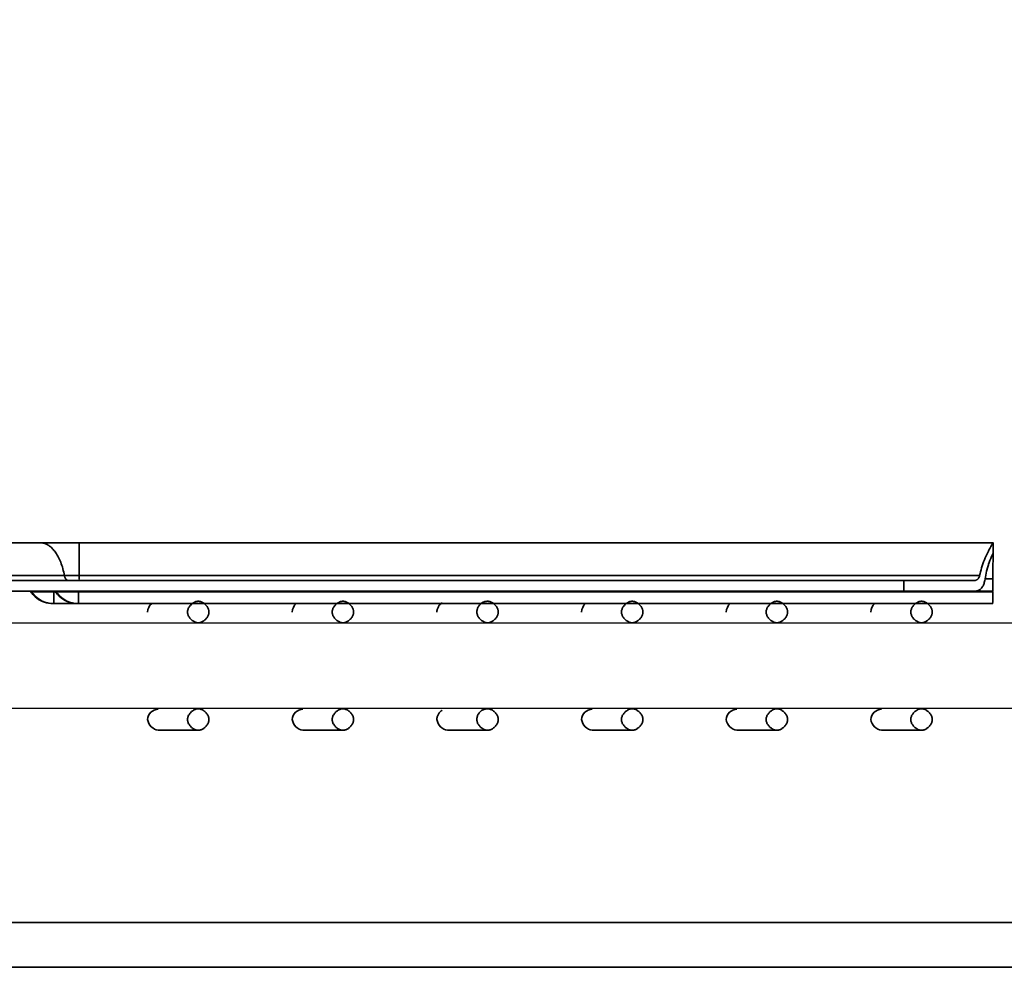
# Model space of a CAD drawing. Units: millimetres. Extents: x 341 to 2280, y 308 to 2564.
# Drawn here: x 398 to 453, y 1341 to 1394 of the extents above; entities that cross this region are included whole.
import ezdxf

# ---------------------------------------------------------------- set-up
doc = ezdxf.new("R2010")
doc.units = ezdxf.units.MM
doc.styles.add('BLAIR ITC', font='txt', dxfattribs={"height": 35})
doc.dimstyles.new('BLAIR ITC', dxfattribs={"dimtxt": 35, "dimasz": 35, "dimexe": 17, "dimexo": 14, "dimgap": 10, "dimtad": 0, "dimdec": 0, "dimdsep": 46, "dimtxsty": 'BLAIR ITC', "dimcen": 0.09, "dimclrd": 8, "dimclre": 8, "dimclrt": 256, "dimadec": 0, "dimazin": 0, "dimtfac": 1, "dimtdec": 0, "dimtmove": 0, "dimatfit": 3, "dimfxl": 1, "dimtfill": 1, "dimtolj": 1, "dimtzin": 0, "dimarcsym": 0})

# ---------------------------------------------------------------- blocks, each defined once
blk = doc.blocks.new('*D16')
at = {"color": 8, "lineweight": -2, "transparency": 16777216}
for p, q in [((340.511, 1356.107), (340.511, 1440.962)), ((880.511, 1356.147), (880.511, 1440.962)), ((375.511, 1423.962), (540.059, 1423.962)), ((845.511, 1423.962), (680.964, 1423.962))]:
    blk.add_line(p, q, dxfattribs=at)
at = {"color": 8, "transparency": 16777216}
for points in [[(375.511, 1429.795), (375.511, 1418.129), (340.511, 1423.962)], [(845.511, 1429.795), (845.511, 1418.129), (880.511, 1423.962)]]:
    blk.add_solid(points, dxfattribs=at)
at = {"layer": 'Defpoints', "color": 0, "transparency": 16777216}
for p in [(340.511, 1423.962), (340.511, 1342.107), (880.511, 1342.147)]:
    blk.add_point(p, dxfattribs=at)
at = {"lineweight": 35, "transparency": 16777216, "insert": (610.511, 1423.962), "char_height": 35, "attachment_point": 5, "style": 'BLAIR ITC', "bg_fill": 3, "box_fill_scale": 1.1, "bg_fill_color": 256, "bg_fill_true_color": 13158600, "bg_fill_transparency": 0}
blk.add_mtext('\\A1;540', dxfattribs=at)

msp = doc.modelspace()

# ---------------------------------------------------------------- linework, layer by layer
at = {"lineweight": 35}
for points in [[(370.082, 1364.837), (452.567, 1364.837), (452.564, 1364.836), (452.562, 1364.833), (452.56, 1364.829), (452.552, 1364.817), (452.544, 1364.806), (452.532, 1364.788), (452.521, 1364.768), (452.517, 1364.761), (452.489, 1364.715), (452.486, 1364.709), (452.459, 1364.662), (452.433, 1364.615), (452.408, 1364.568), (452.404, 1364.56), (452.379, 1364.513), (452.354, 1364.465), (452.329, 1364.417), (452.305, 1364.369), (452.289, 1364.335), (452.232, 1364.216), (452.177, 1364.098), (452.133, 1363.995), (452.085, 1363.879), (452.041, 1363.765), (451.999, 1363.653), (451.961, 1363.542), (451.926, 1363.433), (451.894, 1363.325), (451.865, 1363.218), (451.839, 1363.112), (451.816, 1363.008), (451.81, 1362.983), (451.8, 1362.949), (451.789, 1362.918), (451.776, 1362.89), (451.762, 1362.865), (451.747, 1362.842), (451.731, 1362.822), (451.713, 1362.804), (451.694, 1362.787), (451.687, 1362.783), (451.666, 1362.769), (451.644, 1362.757), (451.621, 1362.749), (451.599, 1362.742), (451.577, 1362.738), (451.555, 1362.737), (371.162, 1362.737, 0.006357)], [(451.555, 1362.137), (451.587, 1362.138), (451.623, 1362.142), (451.657, 1362.147), (451.69, 1362.155), (451.722, 1362.165), (451.752, 1362.177), (451.781, 1362.191), (451.809, 1362.208), (451.837, 1362.227), (451.864, 1362.249), (451.89, 1362.273), (451.915, 1362.299), (451.919, 1362.303), (451.942, 1362.332), (451.964, 1362.363), (451.985, 1362.397), (452.006, 1362.435), (452.025, 1362.475), (452.044, 1362.52), (452.062, 1362.57), (452.078, 1362.622), (452.093, 1362.677), (452.106, 1362.736), (452.117, 1362.797), (452.12, 1362.815), (452.138, 1362.921), (452.158, 1363.028), (452.181, 1363.135), (452.207, 1363.244), (452.235, 1363.353), (452.245, 1363.389), (452.278, 1363.498), (452.313, 1363.609), (452.32, 1363.632), (452.354, 1363.731), (452.394, 1363.841), (452.436, 1363.949), (452.46, 1364.009), (452.484, 1364.066), (452.514, 1364.134), (452.535, 1364.179), (452.542, 1364.194), (452.551, 1364.211), (452.556, 1364.219), (452.562, 1364.231), (452.563, 1364.233), (452.565, 1364.236), (452.567, 1364.236), (452.567, 1364.236), (452.567, 1364.237), (452.567, 1364.237), (452.567, 1364.237), (452.568, 1364.237), (452.568, 1364.237), (452.568, 1364.237), (452.568, 1364.237), (452.568, 1364.236), (452.568, 1364.236), (452.568, 1364.236), (452.568, 1364.235), (452.568, 1364.235), (452.568, 1364.235), (452.568, 1364.235), (452.568, 1364.235), (452.568, 1364.235), (452.566, 1364.197), (452.565, 1364.151), (452.565, 1364.113), (452.565, 1363.992), (452.565, 1363.957), (452.563, 1363.815), (452.563, 1363.809), (452.561, 1363.667), (452.56, 1363.525), (452.56, 1363.383), (452.56, 1363.241), (452.56, 1363.099), (452.56, 1362.957), (452.56, 1362.815), (452.559, 1362.625), (452.559, 1362.617), (452.559, 1362.569), (452.559, 1362.52), (452.559, 1362.471), (452.559, 1362.422), (452.559, 1362.365), (452.558, 1362.316), (452.558, 1362.268), (452.557, 1362.248), (452.557, 1362.211), (452.557, 1362.207), (452.558, 1362.185), (452.557, 1362.17), (452.556, 1362.165), (452.555, 1362.156), (452.556, 1362.146), (452.557, 1362.142), (452.557, 1362.138), (452.557, 1362.138), (452.556, 1362.137), (371.162, 1362.137, 0.022316)], [(452.547, 1362.092), (452.547, 1362.081), (452.547, 1362.015), (452.547, 1361.95), (452.546, 1361.884), (452.546, 1361.819), (452.546, 1361.771), (452.546, 1361.706), (452.545, 1361.677), (452.545, 1361.611), (452.544, 1361.578), (452.544, 1361.536), (452.544, 1361.522), (452.545, 1361.498), (452.543, 1361.481), (452.542, 1361.471), (452.541, 1361.461), (452.543, 1361.448), (452.544, 1361.442), (452.544, 1361.438), (452.543, 1361.438), (452.542, 1361.437), (400.128, 1361.437, -0.020448), (400.005, 1361.442, -0.159631), (399.126, 1361.821, -0.040172), (398.959, 1361.997, -0.020108), (398.888, 1362.094, 0.205104), (398.84, 1362.137, -0.248334), (398.923, 1362.094, 0.020065), (398.994, 1361.997, 0.227043), (400.163, 1361.437)], [(401.545, 1361.437, -0.227049), (400.377, 1361.997, -0.019987), (400.305, 1362.094, 0.248287), (400.204, 1362.136, -0.205104), (400.271, 1362.094, 0.020105), (400.342, 1361.997, 0.040191), (400.509, 1361.821, 0.159642), (401.388, 1361.442, 0.020458), (401.511, 1361.437)], [(408.225, 1354.369), (408.194, 1354.371), (408.162, 1354.374), (408.129, 1354.381), (408.096, 1354.39), (408.062, 1354.402), (408.027, 1354.416), (407.991, 1354.434), (407.956, 1354.454), (407.921, 1354.477), (407.887, 1354.503), (407.853, 1354.531), (407.821, 1354.561), (407.817, 1354.565), (407.787, 1354.597), (407.759, 1354.631), (407.733, 1354.665), (407.71, 1354.701), (407.689, 1354.736), (407.672, 1354.771), (407.657, 1354.806), (407.645, 1354.84), (407.636, 1354.874), (407.63, 1354.907), (407.626, 1354.938), (407.625, 1354.969), (407.626, 1355), (407.63, 1355.032), (407.636, 1355.065), (407.645, 1355.099), (407.657, 1355.133), (407.672, 1355.168), (407.689, 1355.203), (407.71, 1355.238), (407.733, 1355.273), (407.759, 1355.308), (407.787, 1355.341), (407.817, 1355.374), (407.821, 1355.377), (407.853, 1355.408), (407.887, 1355.436), (407.921, 1355.461), (407.956, 1355.485), (407.991, 1355.505), (408.027, 1355.522), (408.062, 1355.537), (408.096, 1355.549), (408.129, 1355.558), (408.162, 1355.564), (408.194, 1355.568), (408.225, 1355.569), (408.256, 1355.568), (408.288, 1355.564), (408.321, 1355.558), (408.354, 1355.549), (408.388, 1355.537), (408.423, 1355.522), (408.458, 1355.505), (408.494, 1355.485), (408.529, 1355.461), (408.563, 1355.436), (408.597, 1355.408), (408.629, 1355.377), (408.633, 1355.374), (408.663, 1355.341), (408.691, 1355.308), (408.717, 1355.273), (408.74, 1355.238), (408.761, 1355.203), (408.778, 1355.168), (408.793, 1355.133), (408.805, 1355.099), (408.814, 1355.065), (408.82, 1355.032), (408.824, 1355), (408.825, 1354.969), (408.824, 1354.938), (408.82, 1354.907), (408.814, 1354.874), (408.805, 1354.84), (408.793, 1354.806), (408.778, 1354.771), (408.761, 1354.736), (408.74, 1354.701), (408.717, 1354.665), (408.691, 1354.631), (408.663, 1354.597), (408.633, 1354.565), (408.629, 1354.561), (408.597, 1354.531), (408.563, 1354.503), (408.529, 1354.477), (408.494, 1354.454), (408.458, 1354.434), (408.423, 1354.416), (408.388, 1354.402), (408.354, 1354.39), (408.321, 1354.381), (408.288, 1354.374), (408.256, 1354.371), (408.225, 1354.369), (405.999, 1354.369, -0.333741), (405.398, 1354.969, -0.376357), (405.995, 1355.547)], [(416.295, 1354.369), (416.264, 1354.371), (416.232, 1354.374), (416.199, 1354.381), (416.166, 1354.39), (416.131, 1354.402), (416.097, 1354.416), (416.061, 1354.434), (416.026, 1354.454), (415.991, 1354.477), (415.957, 1354.503), (415.923, 1354.531), (415.891, 1354.562), (415.887, 1354.565), (415.857, 1354.598), (415.829, 1354.631), (415.803, 1354.666), (415.78, 1354.701), (415.759, 1354.736), (415.742, 1354.771), (415.727, 1354.806), (415.715, 1354.84), (415.706, 1354.874), (415.7, 1354.907), (415.696, 1354.939), (415.695, 1354.97), (415.696, 1355), (415.7, 1355.032), (415.706, 1355.065), (415.715, 1355.099), (415.727, 1355.133), (415.742, 1355.168), (415.759, 1355.203), (415.78, 1355.238), (415.803, 1355.273), (415.829, 1355.308), (415.857, 1355.341), (415.887, 1355.374), (415.891, 1355.377), (415.923, 1355.408), (415.957, 1355.436), (415.991, 1355.462), (416.026, 1355.485), (416.061, 1355.505), (416.097, 1355.523), (416.131, 1355.537), (416.166, 1355.549), (416.199, 1355.558), (416.232, 1355.564), (416.264, 1355.568), (416.295, 1355.57), (416.326, 1355.568), (416.358, 1355.564), (416.39, 1355.558), (416.424, 1355.549), (416.458, 1355.537), (416.493, 1355.523), (416.528, 1355.505), (416.564, 1355.485), (416.599, 1355.462), (416.633, 1355.436), (416.667, 1355.408), (416.699, 1355.377), (416.703, 1355.374), (416.733, 1355.341), (416.761, 1355.308), (416.787, 1355.273), (416.81, 1355.238), (416.83, 1355.203), (416.848, 1355.168), (416.863, 1355.133), (416.874, 1355.099), (416.884, 1355.065), (416.89, 1355.032), (416.894, 1355), (416.895, 1354.97), (416.894, 1354.939), (416.89, 1354.907), (416.884, 1354.874), (416.874, 1354.84), (416.863, 1354.806), (416.848, 1354.771), (416.83, 1354.736), (416.81, 1354.701), (416.787, 1354.666), (416.761, 1354.631), (416.733, 1354.598), (416.703, 1354.565), (416.699, 1354.562), (416.667, 1354.531), (416.633, 1354.503), (416.599, 1354.477), (416.564, 1354.454), (416.528, 1354.434), (416.493, 1354.416), (416.458, 1354.402), (416.424, 1354.39), (416.39, 1354.381), (416.358, 1354.374), (416.326, 1354.371), (416.295, 1354.369), (414.068, 1354.369, -0.333747), (413.468, 1354.97, -0.376375), (414.065, 1355.548)], [(424.365, 1354.37), (424.334, 1354.371), (424.302, 1354.375), (424.269, 1354.381), (424.236, 1354.39), (424.201, 1354.402), (424.167, 1354.417), (424.131, 1354.434), (424.096, 1354.454), (424.061, 1354.478), (424.026, 1354.503), (423.993, 1354.531), (423.961, 1354.562), (423.957, 1354.565), (423.927, 1354.598), (423.898, 1354.631), (423.873, 1354.666), (423.85, 1354.701), (423.829, 1354.736), (423.812, 1354.771), (423.797, 1354.806), (423.785, 1354.841), (423.776, 1354.874), (423.77, 1354.907), (423.766, 1354.939), (423.765, 1354.97), (423.766, 1355.004), (423.77, 1355.04), (423.776, 1355.077), (423.785, 1355.114), (423.797, 1355.151), (423.811, 1355.189), (423.828, 1355.226), (423.847, 1355.263), (423.851, 1355.27), (423.873, 1355.304), (423.896, 1355.338), (423.922, 1355.369), (423.948, 1355.398), (423.975, 1355.424), (424.004, 1355.448), (424.032, 1355.469), (424.062, 1355.487), (424.062, 1355.487), (424.09, 1355.503), (424.118, 1355.516), (424.148, 1355.528), (424.177, 1355.539), (424.208, 1355.548), (424.239, 1355.556), (424.27, 1355.562), (424.301, 1355.566), (424.333, 1355.569), (424.365, 1355.57), (424.396, 1355.568), (424.428, 1355.565), (424.46, 1355.558), (424.494, 1355.549), (424.528, 1355.537), (424.563, 1355.523), (424.598, 1355.505), (424.634, 1355.485), (424.669, 1355.462), (424.703, 1355.436), (424.737, 1355.408), (424.769, 1355.378), (424.773, 1355.374), (424.803, 1355.342), (424.831, 1355.308), (424.857, 1355.274), (424.88, 1355.238), (424.9, 1355.203), (424.918, 1355.168), (424.933, 1355.133), (424.944, 1355.099), (424.953, 1355.065), (424.96, 1355.032), (424.964, 1355.001), (424.965, 1354.97), (424.964, 1354.939), (424.96, 1354.907), (424.953, 1354.874), (424.944, 1354.841), (424.933, 1354.806), (424.918, 1354.771), (424.9, 1354.736), (424.88, 1354.701), (424.857, 1354.666), (424.831, 1354.631), (424.803, 1354.598), (424.773, 1354.565), (424.769, 1354.562), (424.737, 1354.531), (424.703, 1354.503), (424.669, 1354.478), (424.634, 1354.454), (424.598, 1354.434), (424.563, 1354.417), (424.528, 1354.402), (424.494, 1354.39), (424.46, 1354.381), (424.428, 1354.375), (424.396, 1354.371), (424.365, 1354.37), (422.138, 1354.37, -0.333639), (421.538, 1354.97), (421.54, 1355.005), (421.543, 1355.041), (421.55, 1355.077), (421.559, 1355.115), (421.57, 1355.153), (421.585, 1355.191), (421.601, 1355.228), (421.621, 1355.265), (421.627, 1355.275), (421.649, 1355.31), (421.672, 1355.343), (421.698, 1355.375), (421.724, 1355.404), (421.752, 1355.43), (421.78, 1355.454), (421.809, 1355.475), (421.838, 1355.493)], [(432.435, 1354.37), (432.404, 1354.371), (432.372, 1354.375), (432.339, 1354.381), (432.306, 1354.39), (432.271, 1354.402), (432.236, 1354.417), (432.201, 1354.434), (432.166, 1354.455), (432.131, 1354.478), (432.096, 1354.503), (432.063, 1354.532), (432.031, 1354.562), (432.027, 1354.566), (431.997, 1354.598), (431.968, 1354.631), (431.943, 1354.666), (431.92, 1354.701), (431.899, 1354.736), (431.882, 1354.772), (431.867, 1354.806), (431.855, 1354.841), (431.846, 1354.874), (431.84, 1354.907), (431.836, 1354.939), (431.835, 1354.97), (431.836, 1355.001), (431.84, 1355.033), (431.846, 1355.065), (431.855, 1355.099), (431.867, 1355.133), (431.882, 1355.168), (431.899, 1355.203), (431.92, 1355.239), (431.943, 1355.274), (431.968, 1355.308), (431.997, 1355.342), (432.027, 1355.374), (432.031, 1355.378), (432.063, 1355.408), (432.096, 1355.436), (432.131, 1355.462), (432.166, 1355.485), (432.201, 1355.505), (432.236, 1355.523), (432.271, 1355.538), (432.306, 1355.549), (432.339, 1355.558), (432.372, 1355.565), (432.404, 1355.569), (432.435, 1355.57), (432.466, 1355.569), (432.498, 1355.565), (432.53, 1355.558), (432.564, 1355.549), (432.598, 1355.538), (432.633, 1355.523), (432.668, 1355.505), (432.704, 1355.485), (432.739, 1355.462), (432.773, 1355.436), (432.807, 1355.408), (432.839, 1355.378), (432.843, 1355.374), (432.873, 1355.342), (432.901, 1355.308), (432.927, 1355.274), (432.95, 1355.239), (432.97, 1355.203), (432.988, 1355.168), (433.002, 1355.133), (433.014, 1355.099), (433.023, 1355.065), (433.03, 1355.033), (433.034, 1355.001), (433.035, 1354.97), (433.034, 1354.939), (433.03, 1354.907), (433.023, 1354.874), (433.014, 1354.841), (433.002, 1354.806), (432.988, 1354.772), (432.97, 1354.736), (432.95, 1354.701), (432.927, 1354.666), (432.901, 1354.631), (432.873, 1354.598), (432.843, 1354.566), (432.839, 1354.562), (432.807, 1354.532), (432.773, 1354.503), (432.739, 1354.478), (432.704, 1354.455), (432.668, 1354.434), (432.633, 1354.417), (432.598, 1354.402), (432.564, 1354.39), (432.53, 1354.381), (432.498, 1354.375), (432.466, 1354.371), (432.435, 1354.37), (430.208, 1354.37, -0.333712), (429.608, 1354.97, -0.376366), (430.205, 1355.548)], [(440.505, 1354.37), (440.474, 1354.371), (440.442, 1354.375), (440.409, 1354.381), (440.376, 1354.39), (440.341, 1354.402), (440.306, 1354.417), (440.271, 1354.434), (440.236, 1354.455), (440.201, 1354.478), (440.166, 1354.504), (440.133, 1354.532), (440.1, 1354.562), (440.097, 1354.566), (440.066, 1354.598), (440.038, 1354.632), (440.013, 1354.666), (439.99, 1354.701), (439.969, 1354.736), (439.952, 1354.772), (439.937, 1354.807), (439.925, 1354.841), (439.916, 1354.874), (439.91, 1354.907), (439.906, 1354.939), (439.905, 1354.97), (439.906, 1355.001), (439.91, 1355.033), (439.916, 1355.065), (439.925, 1355.099), (439.937, 1355.133), (439.952, 1355.168), (439.969, 1355.203), (439.989, 1355.239), (440.013, 1355.274), (440.038, 1355.308), (440.066, 1355.342), (440.097, 1355.374), (440.1, 1355.378), (440.133, 1355.408), (440.166, 1355.436), (440.201, 1355.462), (440.236, 1355.485), (440.271, 1355.506), (440.306, 1355.523), (440.341, 1355.538), (440.376, 1355.55), (440.409, 1355.559), (440.442, 1355.565), (440.474, 1355.569), (440.505, 1355.57), (440.536, 1355.569), (440.567, 1355.565), (440.6, 1355.559), (440.634, 1355.55), (440.668, 1355.538), (440.703, 1355.523), (440.738, 1355.506), (440.773, 1355.485), (440.809, 1355.462), (440.843, 1355.436), (440.877, 1355.408), (440.909, 1355.378), (440.913, 1355.374), (440.943, 1355.342), (440.971, 1355.308), (440.997, 1355.274), (441.02, 1355.239), (441.04, 1355.203), (441.058, 1355.168), (441.072, 1355.133), (441.084, 1355.099), (441.093, 1355.065), (441.1, 1355.033), (441.103, 1355.001), (441.105, 1354.97), (441.103, 1354.939), (441.1, 1354.907), (441.093, 1354.874), (441.084, 1354.841), (441.072, 1354.807), (441.058, 1354.772), (441.04, 1354.736), (441.02, 1354.701), (440.997, 1354.666), (440.971, 1354.632), (440.943, 1354.598), (440.913, 1354.566), (440.909, 1354.562), (440.877, 1354.532), (440.843, 1354.504), (440.809, 1354.478), (440.773, 1354.455), (440.738, 1354.434), (440.703, 1354.417), (440.668, 1354.402), (440.634, 1354.39), (440.6, 1354.381), (440.567, 1354.375), (440.536, 1354.371), (440.505, 1354.37), (438.278, 1354.37, -0.333689), (437.678, 1354.97, -0.376378), (438.275, 1355.548)], [(448.575, 1354.37), (448.544, 1354.371), (448.512, 1354.375), (448.479, 1354.382), (448.445, 1354.391), (448.411, 1354.402), (448.376, 1354.417), (448.341, 1354.435), (448.306, 1354.455), (448.271, 1354.478), (448.236, 1354.504), (448.203, 1354.532), (448.17, 1354.562), (448.167, 1354.566), (448.136, 1354.598), (448.108, 1354.632), (448.083, 1354.666), (448.059, 1354.701), (448.039, 1354.737), (448.022, 1354.772), (448.007, 1354.807), (447.995, 1354.841), (447.986, 1354.875), (447.98, 1354.907), (447.976, 1354.939), (447.975, 1354.97), (447.976, 1355.001), (447.98, 1355.033), (447.986, 1355.066), (447.995, 1355.099), (448.007, 1355.134), (448.022, 1355.168), (448.039, 1355.204), (448.059, 1355.239), (448.083, 1355.274), (448.108, 1355.308), (448.136, 1355.342), (448.167, 1355.374), (448.17, 1355.378), (448.203, 1355.408), (448.236, 1355.437), (448.271, 1355.462), (448.306, 1355.485), (448.341, 1355.506), (448.376, 1355.523), (448.411, 1355.538), (448.445, 1355.55), (448.479, 1355.559), (448.512, 1355.565), (448.544, 1355.569), (448.575, 1355.57), (448.606, 1355.569), (448.637, 1355.565), (448.67, 1355.559), (448.704, 1355.55), (448.738, 1355.538), (448.773, 1355.523), (448.808, 1355.506), (448.843, 1355.485), (448.878, 1355.462), (448.913, 1355.437), (448.947, 1355.408), (448.979, 1355.378), (448.983, 1355.374), (449.013, 1355.342), (449.041, 1355.308), (449.067, 1355.274), (449.09, 1355.239), (449.11, 1355.204), (449.128, 1355.168), (449.142, 1355.134), (449.154, 1355.099), (449.163, 1355.066), (449.17, 1355.033), (449.173, 1355.001), (449.175, 1354.97), (449.173, 1354.939), (449.17, 1354.907), (449.163, 1354.875), (449.154, 1354.841), (449.142, 1354.807), (449.128, 1354.772), (449.11, 1354.737), (449.09, 1354.701), (449.067, 1354.666), (449.041, 1354.632), (449.013, 1354.598), (448.983, 1354.566), (448.979, 1354.562), (448.947, 1354.532), (448.913, 1354.504), (448.878, 1354.478), (448.843, 1354.455), (448.808, 1354.435), (448.773, 1354.417), (448.738, 1354.402), (448.704, 1354.391), (448.67, 1354.382), (448.637, 1354.375), (448.606, 1354.371), (448.575, 1354.37), (446.348, 1354.37, -0.333743), (445.748, 1354.97, -0.376405), (446.345, 1355.548)]]:
    msp.add_lwpolyline(points, format="xyb", dxfattribs=at)
at = {"color": 251, "lineweight": 35, "true_color": 0x5d5c58}
for points in [[(400.958, 1362.737), (400.942, 1362.738), (400.926, 1362.742), (400.91, 1362.748), (400.894, 1362.757), (400.878, 1362.769), (400.861, 1362.784), (400.845, 1362.802), (400.829, 1362.823), (400.813, 1362.848), (400.799, 1362.876), (400.789, 1362.899), (400.777, 1362.929), (400.768, 1362.961), (400.761, 1362.994), (400.758, 1363.008), (400.742, 1363.094), (400.721, 1363.195), (400.697, 1363.294), (400.672, 1363.389), (400.645, 1363.483), (400.616, 1363.574), (400.586, 1363.662), (400.553, 1363.748), (400.54, 1363.781), (400.506, 1363.862), (400.471, 1363.938), (400.435, 1364.011), (400.398, 1364.081), (400.36, 1364.148), (400.321, 1364.213), (400.28, 1364.274), (400.239, 1364.333), (400.219, 1364.359), (400.178, 1364.412), (400.137, 1364.46), (400.096, 1364.505), (400.055, 1364.546), (400.014, 1364.584), (399.972, 1364.619), (399.93, 1364.652), (399.888, 1364.681), (399.845, 1364.708), (399.845, 1364.708), (399.801, 1364.733), (399.757, 1364.755), (399.712, 1364.775), (399.668, 1364.791), (399.623, 1364.806), (399.579, 1364.817), (399.536, 1364.826), (399.493, 1364.832), (399.451, 1364.836), (399.41, 1364.837)], [(401.589, 1362.737), (401.587, 1362.738), (401.586, 1362.738), (401.585, 1362.741), (401.586, 1362.747), (401.588, 1362.756), (401.591, 1362.772), (401.592, 1362.786), (401.59, 1362.8), (401.588, 1362.812), (401.586, 1362.832), (401.586, 1362.843), (401.587, 1362.871), (401.588, 1362.899), (401.588, 1362.9), (401.588, 1362.927), (401.588, 1362.955), (401.588, 1362.981), (401.587, 1363.008), (401.587, 1363.016), (401.587, 1363.199), (401.587, 1363.382), (401.586, 1363.565), (401.586, 1363.748), (401.585, 1363.881), (401.584, 1364.063), (401.584, 1364.15), (401.583, 1364.333), (401.583, 1364.367), (401.582, 1364.549), (401.581, 1364.62), (401.58, 1364.708), (401.579, 1364.726), (401.579, 1364.764), (401.579, 1364.766), (401.579, 1364.79), (401.578, 1364.805), (401.577, 1364.809), (401.576, 1364.818), (401.577, 1364.829), (401.578, 1364.833), (401.578, 1364.836), (401.577, 1364.837), (401.576, 1364.837)], [(451.816, 1363.008), (371.579, 1363.008), (371.579, 1362.981), (371.579, 1362.954), (371.579, 1362.927), (371.579, 1362.901), (371.58, 1362.874), (371.58, 1362.847), (371.58, 1362.82), (371.58, 1362.812), (371.579, 1362.795), (371.58, 1362.78), (371.58, 1362.776), (371.581, 1362.766), (371.58, 1362.756), (371.578, 1362.747), (371.577, 1362.741), (371.578, 1362.738), (371.579, 1362.738), (371.581, 1362.737)], [(452.12, 1362.815), (452.56, 1362.815)], [(447.589, 1362.737), (447.589, 1362.137)], [(398.923, 1362.093), (398.891, 1362.093), (398.888, 1362.094)], [(400.168, 1362.124), (400.168, 1362.13), (400.168, 1362.13), (400.168, 1362.132), (400.168, 1362.13), (400.168, 1362.126), (400.168, 1362.12), (400.168, 1362.115), (400.168, 1362.11), (400.168, 1362.102), (400.168, 1362.098), (400.168, 1362.094), (400.033, 1362.095), (399.901, 1362.094), (399.773, 1362.093), (399.324, 1362.093), (398.923, 1362.094)], [(400.163, 1361.437), (400.164, 1361.438), (400.164, 1361.438), (400.164, 1361.442), (400.163, 1361.445), (400.162, 1361.455), (400.164, 1361.463), (400.164, 1361.466), (400.165, 1361.48), (400.165, 1361.502), (400.165, 1361.538), (400.165, 1361.552), (400.165, 1361.559), (400.166, 1361.603), (400.166, 1361.647), (400.166, 1361.692), (400.166, 1361.703), (400.167, 1361.747), (400.167, 1361.791), (400.167, 1361.835), (400.167, 1361.879), (400.168, 1362.094), (400.271, 1362.094), (400.274, 1362.093), (400.305, 1362.093)], [(401.551, 1362.124), (401.551, 1362.13), (401.551, 1362.13), (401.551, 1362.132), (401.551, 1362.13), (401.551, 1362.126), (401.551, 1362.12), (401.551, 1362.115), (401.551, 1362.11), (401.551, 1362.102), (401.551, 1362.098), (401.551, 1362.094), (401.416, 1362.095), (401.284, 1362.094), (401.156, 1362.093), (400.707, 1362.093), (400.305, 1362.094)], [(401.545, 1361.437), (401.547, 1361.438), (401.547, 1361.438), (401.547, 1361.442), (401.546, 1361.447), (401.545, 1361.459), (401.546, 1361.469), (401.547, 1361.477), (401.548, 1361.493), (401.548, 1361.517), (401.548, 1361.527), (401.548, 1361.567), (401.548, 1361.595), (401.549, 1361.622), (401.549, 1361.682), (401.549, 1361.725), (401.55, 1361.785), (401.55, 1361.797), (401.55, 1361.857), (401.55, 1361.916), (401.55, 1361.976), (401.551, 1362.036), (401.551, 1362.094), (452.547, 1362.094)], [(855.511, 1341.137), (365.511, 1341.137)]]:
    msp.add_lwpolyline(points, dxfattribs=at)
at = {"lineweight": 35}
for points in [[(452.568, 1364.836), (452.568, 1364.836), (452.568, 1364.837), (452.568, 1364.837), (452.568, 1364.837), (452.568, 1364.837), (452.567, 1364.837), (452.567, 1364.837), (452.567, 1364.837), (452.567, 1364.837), (452.567, 1364.836)], [(452.568, 1364.236), (452.568, 1364.836)], [(421.538, 1360.97), (421.539, 1361.005), (421.543, 1361.041), (421.55, 1361.077), (421.559, 1361.115), (421.57, 1361.153), (421.584, 1361.191), (421.601, 1361.228), (421.62, 1361.265), (421.626, 1361.275), (421.648, 1361.31), (421.672, 1361.344), (421.697, 1361.375), (421.724, 1361.404), (421.752, 1361.43), (421.78, 1361.454), (421.809, 1361.475), (421.838, 1361.493)], [(377.569, 1360.349), (827.719, 1360.358)], [(377.569, 1355.589), (827.719, 1355.598)], [(855.645, 1343.637), (365.377, 1343.637)]]:
    msp.add_lwpolyline(points, dxfattribs=at)
for points in [[(408.225, 1361.569), (408.256, 1361.568), (408.288, 1361.564), (408.32, 1361.558), (408.354, 1361.549), (408.388, 1361.537), (408.423, 1361.522), (408.458, 1361.505), (408.494, 1361.485), (408.529, 1361.461), (408.563, 1361.436), (408.597, 1361.408), (408.629, 1361.377), (408.633, 1361.374), (408.663, 1361.341), (408.691, 1361.308), (408.717, 1361.273), (408.74, 1361.238), (408.76, 1361.203), (408.778, 1361.168), (408.793, 1361.133), (408.804, 1361.099), (408.813, 1361.065), (408.82, 1361.032), (408.824, 1361), (408.825, 1360.969), (408.824, 1360.938), (408.82, 1360.907), (408.813, 1360.874), (408.804, 1360.84), (408.793, 1360.806), (408.778, 1360.771), (408.76, 1360.736), (408.74, 1360.701), (408.717, 1360.665), (408.691, 1360.631), (408.663, 1360.597), (408.633, 1360.565), (408.629, 1360.561), (408.597, 1360.531), (408.563, 1360.503), (408.529, 1360.477), (408.494, 1360.454), (408.458, 1360.434), (408.423, 1360.416), (408.388, 1360.402), (408.354, 1360.39), (408.32, 1360.381), (408.288, 1360.374), (408.256, 1360.371), (408.225, 1360.369), (408.194, 1360.371), (408.162, 1360.374), (408.129, 1360.381), (408.096, 1360.39), (408.061, 1360.402), (408.027, 1360.416), (407.991, 1360.434), (407.956, 1360.454), (407.921, 1360.477), (407.887, 1360.503), (407.853, 1360.531), (407.821, 1360.561), (407.817, 1360.565), (407.787, 1360.597), (407.759, 1360.631), (407.733, 1360.665), (407.71, 1360.701), (407.689, 1360.736), (407.672, 1360.771), (407.657, 1360.806), (407.645, 1360.84), (407.636, 1360.874), (407.63, 1360.907), (407.626, 1360.938), (407.625, 1360.969), (407.626, 1361), (407.63, 1361.032), (407.636, 1361.065), (407.645, 1361.098), (407.657, 1361.133), (407.672, 1361.168), (407.689, 1361.203), (407.71, 1361.238), (407.733, 1361.273), (407.758, 1361.308), (407.787, 1361.341), (407.817, 1361.374), (407.821, 1361.377), (407.853, 1361.408), (407.887, 1361.436), (407.921, 1361.461), (407.956, 1361.485), (407.991, 1361.505), (408.027, 1361.522), (408.061, 1361.537), (408.096, 1361.549), (408.129, 1361.558), (408.162, 1361.564), (408.194, 1361.568)], [(416.295, 1361.57), (416.326, 1361.568), (416.358, 1361.564), (416.39, 1361.558), (416.424, 1361.549), (416.458, 1361.537), (416.493, 1361.523), (416.528, 1361.505), (416.564, 1361.485), (416.599, 1361.462), (416.633, 1361.436), (416.667, 1361.408), (416.699, 1361.377), (416.703, 1361.374), (416.733, 1361.341), (416.761, 1361.308), (416.787, 1361.273), (416.81, 1361.238), (416.83, 1361.203), (416.848, 1361.168), (416.862, 1361.133), (416.874, 1361.099), (416.883, 1361.065), (416.89, 1361.032), (416.894, 1361), (416.895, 1360.97), (416.894, 1360.939), (416.89, 1360.907), (416.883, 1360.874), (416.874, 1360.84), (416.862, 1360.806), (416.848, 1360.771), (416.83, 1360.736), (416.81, 1360.701), (416.787, 1360.666), (416.761, 1360.631), (416.733, 1360.598), (416.703, 1360.565), (416.699, 1360.562), (416.667, 1360.531), (416.633, 1360.503), (416.599, 1360.477), (416.564, 1360.454), (416.528, 1360.434), (416.493, 1360.416), (416.458, 1360.402), (416.424, 1360.39), (416.39, 1360.381), (416.358, 1360.374), (416.326, 1360.371), (416.295, 1360.37), (416.264, 1360.371), (416.232, 1360.374), (416.199, 1360.381), (416.166, 1360.39), (416.131, 1360.402), (416.096, 1360.416), (416.061, 1360.434), (416.026, 1360.454), (415.991, 1360.477), (415.956, 1360.503), (415.923, 1360.531), (415.891, 1360.562), (415.887, 1360.565), (415.857, 1360.598), (415.828, 1360.631), (415.803, 1360.666), (415.78, 1360.701), (415.759, 1360.736), (415.742, 1360.771), (415.727, 1360.806), (415.715, 1360.84), (415.706, 1360.874), (415.7, 1360.907), (415.696, 1360.939), (415.695, 1360.97), (415.696, 1361), (415.7, 1361.032), (415.706, 1361.065), (415.715, 1361.099), (415.727, 1361.133), (415.742, 1361.168), (415.759, 1361.203), (415.78, 1361.238), (415.803, 1361.273), (415.828, 1361.308), (415.857, 1361.341), (415.887, 1361.374), (415.891, 1361.377), (415.923, 1361.408), (415.956, 1361.436), (415.991, 1361.462), (416.026, 1361.485), (416.061, 1361.505), (416.097, 1361.523), (416.131, 1361.537), (416.166, 1361.549), (416.199, 1361.558), (416.232, 1361.564), (416.264, 1361.568)], [(424.365, 1361.57), (424.396, 1361.568), (424.427, 1361.565), (424.46, 1361.558), (424.494, 1361.549), (424.528, 1361.537), (424.563, 1361.523), (424.598, 1361.505), (424.633, 1361.485), (424.669, 1361.462), (424.703, 1361.436), (424.737, 1361.408), (424.769, 1361.378), (424.773, 1361.374), (424.803, 1361.342), (424.831, 1361.308), (424.857, 1361.274), (424.88, 1361.238), (424.9, 1361.203), (424.918, 1361.168), (424.932, 1361.133), (424.944, 1361.099), (424.953, 1361.065), (424.96, 1361.032), (424.963, 1361.001), (424.965, 1360.97), (424.963, 1360.939), (424.96, 1360.907), (424.953, 1360.874), (424.944, 1360.841), (424.932, 1360.806), (424.918, 1360.771), (424.9, 1360.736), (424.88, 1360.701), (424.857, 1360.666), (424.831, 1360.631), (424.803, 1360.598), (424.773, 1360.565), (424.769, 1360.562), (424.737, 1360.531), (424.703, 1360.503), (424.669, 1360.478), (424.633, 1360.454), (424.598, 1360.434), (424.563, 1360.417), (424.528, 1360.402), (424.494, 1360.39), (424.46, 1360.381), (424.427, 1360.375), (424.396, 1360.371), (424.365, 1360.37), (424.334, 1360.371), (424.302, 1360.375), (424.269, 1360.381), (424.236, 1360.39), (424.201, 1360.402), (424.166, 1360.417), (424.131, 1360.434), (424.096, 1360.454), (424.061, 1360.478), (424.026, 1360.503), (423.993, 1360.531), (423.96, 1360.562), (423.957, 1360.565), (423.927, 1360.598), (423.898, 1360.631), (423.873, 1360.666), (423.85, 1360.701), (423.829, 1360.736), (423.812, 1360.771), (423.797, 1360.806), (423.785, 1360.841), (423.776, 1360.874), (423.77, 1360.907), (423.766, 1360.939), (423.765, 1360.97), (423.766, 1361.004), (423.77, 1361.04), (423.776, 1361.077), (423.785, 1361.114), (423.797, 1361.151), (423.811, 1361.189), (423.828, 1361.226), (423.847, 1361.263), (423.851, 1361.27), (423.873, 1361.304), (423.896, 1361.338), (423.921, 1361.369), (423.948, 1361.398), (423.975, 1361.424), (424.004, 1361.448), (424.032, 1361.469), (424.062, 1361.487), (424.062, 1361.487), (424.089, 1361.502), (424.118, 1361.516), (424.147, 1361.528), (424.177, 1361.539), (424.208, 1361.548), (424.239, 1361.556), (424.27, 1361.562), (424.301, 1361.566), (424.333, 1361.569)], [(432.435, 1361.57), (432.466, 1361.569), (432.497, 1361.565), (432.53, 1361.558), (432.564, 1361.549), (432.598, 1361.538), (432.633, 1361.523), (432.668, 1361.505), (432.703, 1361.485), (432.738, 1361.462), (432.773, 1361.436), (432.807, 1361.408), (432.839, 1361.378), (432.843, 1361.374), (432.873, 1361.342), (432.901, 1361.308), (432.927, 1361.274), (432.95, 1361.239), (432.97, 1361.203), (432.988, 1361.168), (433.002, 1361.133), (433.014, 1361.099), (433.023, 1361.065), (433.03, 1361.033), (433.033, 1361.001), (433.035, 1360.97), (433.033, 1360.939), (433.03, 1360.907), (433.023, 1360.874), (433.014, 1360.841), (433.002, 1360.806), (432.988, 1360.772), (432.97, 1360.736), (432.95, 1360.701), (432.927, 1360.666), (432.901, 1360.632), (432.873, 1360.598), (432.843, 1360.566), (432.839, 1360.562), (432.807, 1360.532), (432.773, 1360.503), (432.738, 1360.478), (432.703, 1360.455), (432.668, 1360.434), (432.633, 1360.417), (432.598, 1360.402), (432.564, 1360.39), (432.53, 1360.381), (432.497, 1360.375), (432.466, 1360.371), (432.435, 1360.37), (432.404, 1360.371), (432.372, 1360.375), (432.339, 1360.381), (432.306, 1360.39), (432.271, 1360.402), (432.236, 1360.417), (432.201, 1360.434), (432.166, 1360.455), (432.131, 1360.478), (432.096, 1360.503), (432.063, 1360.532), (432.03, 1360.562), (432.027, 1360.566), (431.996, 1360.598), (431.968, 1360.631), (431.943, 1360.666), (431.919, 1360.701), (431.899, 1360.736), (431.882, 1360.772), (431.867, 1360.806), (431.855, 1360.841), (431.846, 1360.874), (431.84, 1360.907), (431.836, 1360.939), (431.835, 1360.97), (431.836, 1361.001), (431.84, 1361.033), (431.846, 1361.065), (431.855, 1361.099), (431.867, 1361.133), (431.882, 1361.168), (431.899, 1361.203), (431.919, 1361.239), (431.943, 1361.274), (431.968, 1361.308), (431.996, 1361.342), (432.027, 1361.374), (432.03, 1361.378), (432.063, 1361.408), (432.096, 1361.436), (432.131, 1361.462), (432.166, 1361.485), (432.201, 1361.505), (432.236, 1361.523), (432.271, 1361.538), (432.306, 1361.549), (432.339, 1361.558), (432.372, 1361.565), (432.404, 1361.569)], [(440.505, 1361.57), (440.535, 1361.569), (440.567, 1361.565), (440.6, 1361.559), (440.634, 1361.55), (440.668, 1361.538), (440.703, 1361.523), (440.738, 1361.506), (440.773, 1361.485), (440.808, 1361.462), (440.843, 1361.436), (440.877, 1361.408), (440.909, 1361.378), (440.912, 1361.374), (440.943, 1361.342), (440.971, 1361.308), (440.997, 1361.274), (441.02, 1361.239), (441.04, 1361.203), (441.058, 1361.168), (441.072, 1361.133), (441.084, 1361.099), (441.093, 1361.066), (441.1, 1361.033), (441.103, 1361.001), (441.105, 1360.97), (441.103, 1360.939), (441.1, 1360.907), (441.093, 1360.874), (441.084, 1360.841), (441.072, 1360.807), (441.058, 1360.772), (441.04, 1360.736), (441.02, 1360.701), (440.997, 1360.666), (440.971, 1360.632), (440.943, 1360.598), (440.912, 1360.566), (440.909, 1360.562), (440.877, 1360.532), (440.843, 1360.504), (440.808, 1360.478), (440.773, 1360.455), (440.738, 1360.434), (440.703, 1360.417), (440.668, 1360.402), (440.634, 1360.39), (440.6, 1360.381), (440.567, 1360.375), (440.535, 1360.371), (440.505, 1360.37), (440.474, 1360.371), (440.442, 1360.375), (440.409, 1360.381), (440.375, 1360.39), (440.341, 1360.402), (440.306, 1360.417), (440.271, 1360.434), (440.236, 1360.455), (440.201, 1360.478), (440.166, 1360.504), (440.133, 1360.532), (440.1, 1360.562), (440.097, 1360.566), (440.066, 1360.598), (440.038, 1360.632), (440.012, 1360.666), (439.989, 1360.701), (439.969, 1360.736), (439.952, 1360.772), (439.937, 1360.807), (439.925, 1360.841), (439.916, 1360.874), (439.91, 1360.907), (439.906, 1360.939), (439.905, 1360.97), (439.906, 1361.001), (439.91, 1361.033), (439.916, 1361.066), (439.925, 1361.099), (439.937, 1361.133), (439.952, 1361.168), (439.969, 1361.203), (439.989, 1361.239), (440.012, 1361.274), (440.038, 1361.308), (440.066, 1361.342), (440.097, 1361.374), (440.1, 1361.378), (440.133, 1361.408), (440.166, 1361.436), (440.201, 1361.462), (440.236, 1361.485), (440.271, 1361.506), (440.306, 1361.523), (440.341, 1361.538), (440.375, 1361.55), (440.409, 1361.559), (440.442, 1361.565), (440.474, 1361.569)], [(447.974, 1360.97), (447.976, 1361.001), (447.979, 1361.033), (447.986, 1361.066), (447.995, 1361.099), (448.007, 1361.134), (448.021, 1361.168), (448.039, 1361.204), (448.059, 1361.239), (448.082, 1361.274), (448.108, 1361.308), (448.136, 1361.342), (448.167, 1361.374), (448.17, 1361.378), (448.203, 1361.408), (448.236, 1361.437), (448.271, 1361.462), (448.306, 1361.485), (448.341, 1361.506), (448.376, 1361.523), (448.411, 1361.538), (448.445, 1361.55), (448.479, 1361.559), (448.512, 1361.565), (448.544, 1361.569), (448.575, 1361.57), (448.605, 1361.569), (448.637, 1361.565), (448.67, 1361.559), (448.704, 1361.55), (448.738, 1361.538), (448.773, 1361.523), (448.808, 1361.506), (448.843, 1361.485), (448.878, 1361.462), (448.913, 1361.437), (448.946, 1361.408), (448.979, 1361.378), (448.982, 1361.374), (449.013, 1361.342), (449.041, 1361.308), (449.067, 1361.274), (449.09, 1361.239), (449.11, 1361.204), (449.128, 1361.168), (449.142, 1361.134), (449.154, 1361.099), (449.163, 1361.066), (449.169, 1361.033), (449.173, 1361.001), (449.174, 1360.97), (449.173, 1360.939), (449.169, 1360.907), (449.163, 1360.875), (449.154, 1360.841), (449.142, 1360.807), (449.128, 1360.772), (449.11, 1360.737), (449.09, 1360.701), (449.067, 1360.666), (449.041, 1360.632), (449.013, 1360.598), (448.982, 1360.566), (448.979, 1360.562), (448.946, 1360.532), (448.913, 1360.504), (448.878, 1360.478), (448.843, 1360.455), (448.808, 1360.435), (448.773, 1360.417), (448.738, 1360.402), (448.704, 1360.391), (448.67, 1360.382), (448.637, 1360.375), (448.605, 1360.371), (448.575, 1360.37), (448.544, 1360.371), (448.512, 1360.375), (448.479, 1360.382), (448.445, 1360.391), (448.411, 1360.402), (448.376, 1360.417), (448.341, 1360.435), (448.306, 1360.455), (448.271, 1360.478), (448.236, 1360.504), (448.203, 1360.532), (448.17, 1360.562), (448.167, 1360.566), (448.136, 1360.598), (448.108, 1360.632), (448.082, 1360.666), (448.059, 1360.701), (448.039, 1360.737), (448.021, 1360.772), (448.007, 1360.807), (447.995, 1360.841), (447.986, 1360.875), (447.979, 1360.907), (447.976, 1360.939)]]:
    msp.add_lwpolyline(points, close=True, dxfattribs=at)
for centre, start, end in [((406.043, 1360.95), 130.2443, 178.3206), ((414.112, 1360.951), 130.2664, 178.3238), ((430.252, 1360.951), 130.2987, 178.34), ((438.322, 1360.951), 130.3344, 178.3236), ((446.392, 1360.952), 130.3514, 178.3455)]:
    msp.add_arc(centre, 0.644, start, end, dxfattribs=at)

# ---------------------------------------------------------------- next in the draw order: dimensions: what is measured, and where the dimension line sits
dim = msp.add_linear_dim(base=(340.511, 1423.962), p1=(880.511, 1342.147), p2=(340.511, 1342.107), dimstyle='BLAIR ITC', dxfattribs=at)
dim.commit()
dim.dimension.update_dxf_attribs({"geometry": '*D16', "text_midpoint": (610.511, 1423.962)})

doc.saveas('drawing.dxf')
